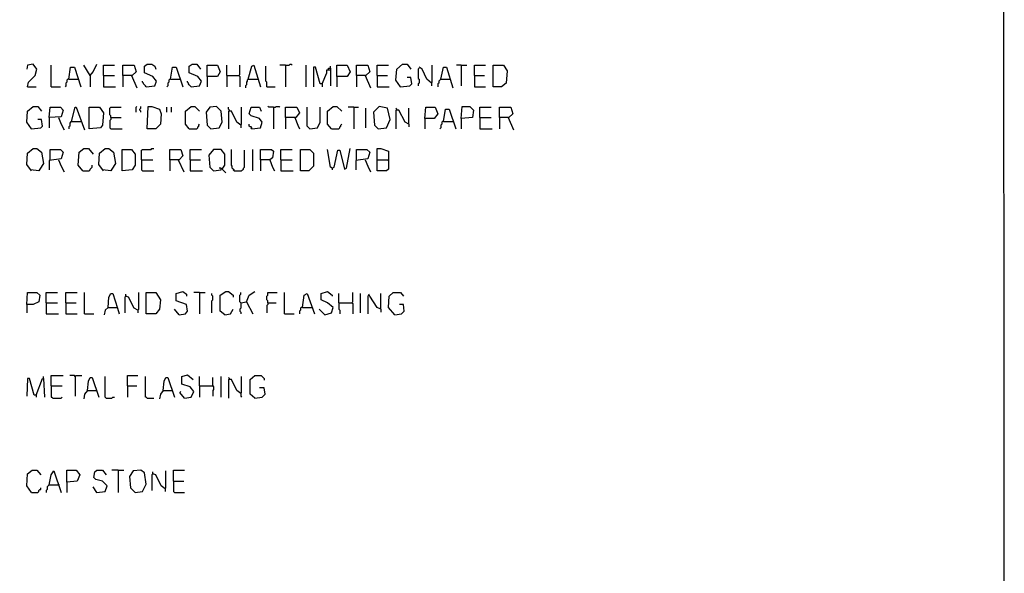
# Model space of a CAD drawing. Extents: x 0.16 to 7.56, y 0.46 to 9.88.
# Drawn here: x 4.37 to 7.56, y 6.3 to 8.09 of the extents above; entities that cross this region are included whole.
import ezdxf

# ---------------------------------------------------------------- set-up
doc = ezdxf.new("R2010")
doc.units = 0
doc.header["$MEASUREMENT"] = 0
doc.layers.add('PFV', color=7, linetype='Continuous')

msp = doc.modelspace()

# ---------------------------------------------------------------- linework, layer by layer
at = {"layer": 'PFV', "color": 0}
for points in [[(0.160606, 0.457576, 0), (0.160606, 9.884848, 0), (7.560606, 9.884848, 0), (7.563636, 0.457576, 0), (0.160606, 0.457576, 0)], [(4.39697, 7.872727, 0), (4.4, 7.887879, 0), (4.421212, 7.909091, 0), (4.427273, 7.930303, 0), (4.415152, 7.945455, 0), (4.39697, 7.942424, 0), (4.393939, 7.930303, 0)], [(4.472727, 7.872727, 0), (4.472727, 7.942424, 0)], [(4.530303, 7.89697, 0), (4.536364, 7.936364, 0), (4.548485, 7.936364, 0), (4.569697, 7.872727, 0)], [(4.6, 7.909091, 0), (4.578788, 7.942424, 0)], [(4.6, 7.909091, 0), (4.609091, 7.921212, 0), (4.621212, 7.945455, 0)], [(4.642424, 7.909091, 0), (4.642424, 7.942424, 0), (4.678788, 7.942424, 0)], [(4.706061, 7.909091, 0), (4.706061, 7.942424, 0), (4.742424, 7.942424, 0), (4.748485, 7.921212, 0), (4.736364, 7.909091, 0), (4.706061, 7.909091, 0), (4.706061, 7.872727, 0)], [(4.781818, 7.872727, 0), (4.809091, 7.875758, 0), (4.815152, 7.890909, 0), (4.80303, 7.906061, 0), (4.775758, 7.918182, 0), (4.775758, 7.939394, 0), (4.784848, 7.945455, 0), (4.8, 7.945455, 0), (4.809091, 7.939394, 0), (4.812121, 7.930303, 0)], [(4.860606, 7.89697, 0), (4.866667, 7.936364, 0), (4.878788, 7.936364, 0), (4.9, 7.872727, 0)], [(4.927273, 7.872727, 0), (4.954545, 7.875758, 0), (4.960606, 7.890909, 0), (4.948485, 7.906061, 0), (4.921212, 7.918182, 0), (4.921212, 7.939394, 0), (4.930303, 7.945455, 0), (4.945455, 7.945455, 0), (4.957576, 7.930303, 0)], [(4.978788, 7.906061, 0), (4.978788, 7.942424, 0), (5.012121, 7.942424, 0), (5.021212, 7.921212, 0), (5.012121, 7.906061, 0), (4.978788, 7.906061, 0), (4.978788, 7.872727, 0)], [(5.042424, 7.909091, 0), (5.042424, 7.942424, 0)], [(5.081818, 7.909091, 0), (5.084848, 7.912121, 0), (5.084848, 7.942424, 0)], [(5.112121, 7.89697, 0), (5.124242, 7.939394, 0), (5.130303, 7.942424, 0), (5.151515, 7.872727, 0)], [(5.172727, 7.872727, 0), (5.172727, 7.887879, 0), (5.169697, 7.890909, 0), (5.169697, 7.939394, 0)], [(5.233333, 7.942424, 0), (5.215152, 7.942424, 0)], [(5.233333, 7.942424, 0), (5.245455, 7.942424, 0), (5.248485, 7.945455, 0), (5.251515, 7.945455, 0), (5.254545, 7.942424, 0)], [(5.233333, 7.942424, 0), (5.233333, 7.872727, 0)], [(5.3, 7.872727, 0), (5.3, 7.942424, 0)], [(5.351515, 7.881818, 0), (5.345455, 7.881818, 0), (5.330303, 7.936364, 0), (5.324242, 7.936364, 0), (5.324242, 7.872727, 0)], [(5.351515, 7.881818, 0), (5.366667, 7.918182, 0), (5.366667, 7.927273, 0), (5.378788, 7.927273, 0), (5.378788, 7.875758, 0)], [(5.372727, 7.927273, 0), (5.372727, 7.933333, 0), (5.378788, 7.933333, 0), (5.378788, 7.927273, 0)], [(5.378788, 7.933333, 0), (5.378788, 7.939394, 0)], [(5.4, 7.906061, 0), (5.4, 7.942424, 0), (5.433333, 7.942424, 0), (5.442424, 7.921212, 0), (5.433333, 7.906061, 0), (5.4, 7.906061, 0), (5.4, 7.872727, 0)], [(5.463636, 7.909091, 0), (5.463636, 7.942424, 0), (5.5, 7.942424, 0), (5.506061, 7.921212, 0), (5.493939, 7.909091, 0), (5.463636, 7.909091, 0), (5.463636, 7.872727, 0)], [(5.530303, 7.909091, 0), (5.530303, 7.942424, 0), (5.566667, 7.942424, 0)], [(5.606061, 7.872727, 0), (5.590909, 7.893939, 0), (5.593939, 7.930303, 0), (5.612121, 7.945455, 0), (5.627273, 7.945455, 0), (5.639394, 7.930303, 0)], [(5.666667, 7.933333, 0), (5.663636, 7.930303, 0), (5.663636, 7.9, 0), (5.666667, 7.89697, 0), (5.666667, 7.884848, 0), (5.663636, 7.881818, 0), (5.663636, 7.875758, 0)], [(5.706061, 7.884848, 0), (5.690909, 7.89697, 0), (5.675758, 7.930303, 0), (5.666667, 7.936364, 0)], [(5.706061, 7.884848, 0), (5.709091, 7.887879, 0), (5.709091, 7.942424, 0)], [(5.736364, 7.89697, 0), (5.745455, 7.936364, 0), (5.754545, 7.936364, 0), (5.775758, 7.869697, 0)], [(5.80303, 7.942424, 0), (5.787879, 7.942424, 0)], [(5.80303, 7.942424, 0), (5.821212, 7.942424, 0)], [(5.80303, 7.942424, 0), (5.80303, 7.875758, 0)], [(5.845455, 7.909091, 0), (5.845455, 7.942424, 0), (5.881818, 7.942424, 0)], [(5.906061, 7.872727, 0), (5.906061, 7.942424, 0), (5.939394, 7.942424, 0), (5.951515, 7.924242, 0), (5.948485, 7.884848, 0), (5.933333, 7.872727, 0), (5.906061, 7.872727, 0)], [(4.530303, 7.89697, 0), (4.527273, 7.89697, 0), (4.524242, 7.893939, 0), (4.524242, 7.887879, 0), (4.521212, 7.884848, 0), (4.521212, 7.875758, 0), (4.518182, 7.872727, 0)], [(4.530303, 7.89697, 0), (4.560606, 7.89697, 0)], [(4.6, 7.909091, 0), (4.6, 7.872727, 0)], [(4.642424, 7.909091, 0), (4.678788, 7.909091, 0)], [(4.642424, 7.909091, 0), (4.642424, 7.872727, 0), (4.681818, 7.872727, 0)], [(4.733333, 7.909091, 0), (4.751515, 7.869697, 0)], [(4.781818, 7.872727, 0), (4.778788, 7.875758, 0), (4.775758, 7.878788, 0), (4.772727, 7.881818, 0), (4.772727, 7.884848, 0), (4.769697, 7.887879, 0), (4.769697, 7.890909, 0)], [(4.860606, 7.89697, 0), (4.857576, 7.89697, 0), (4.854545, 7.893939, 0), (4.854545, 7.887879, 0), (4.851515, 7.884848, 0), (4.851515, 7.875758, 0), (4.848485, 7.872727, 0)], [(4.860606, 7.89697, 0), (4.890909, 7.89697, 0)], [(4.927273, 7.872727, 0), (4.924242, 7.875758, 0), (4.921212, 7.878788, 0), (4.918182, 7.881818, 0), (4.918182, 7.884848, 0), (4.915152, 7.887879, 0), (4.915152, 7.890909, 0)], [(5.042424, 7.909091, 0), (5.081818, 7.909091, 0), (5.084848, 7.906061, 0), (5.084848, 7.872727, 0)], [(5.042424, 7.909091, 0), (5.042424, 7.872727, 0)], [(5.112121, 7.89697, 0), (5.109091, 7.893939, 0), (5.109091, 7.890909, 0), (5.106061, 7.887879, 0), (5.106061, 7.878788, 0), (5.10303, 7.875758, 0), (5.10303, 7.869697, 0)], [(5.112121, 7.89697, 0), (5.142424, 7.89697, 0)], [(5.142424, 7.89697, 0), (5.145455, 7.89697, 0)], [(5.490909, 7.909091, 0), (5.509091, 7.869697, 0)], [(5.530303, 7.909091, 0), (5.563636, 7.909091, 0)], [(5.530303, 7.909091, 0), (5.530303, 7.872727, 0), (5.569697, 7.872727, 0)], [(5.606061, 7.872727, 0), (5.636364, 7.875758, 0), (5.642424, 7.881818, 0), (5.639394, 7.90303, 0), (5.627273, 7.90303, 0)], [(5.736364, 7.89697, 0), (5.733333, 7.893939, 0), (5.730303, 7.890909, 0), (5.730303, 7.884848, 0), (5.727273, 7.881818, 0), (5.727273, 7.872727, 0)], [(5.736364, 7.89697, 0), (5.766667, 7.89697, 0)], [(5.845455, 7.909091, 0), (5.878788, 7.909091, 0)], [(5.845455, 7.909091, 0), (5.845455, 7.872727, 0), (5.881818, 7.872727, 0)], [(4.39697, 7.872727, 0), (4.424242, 7.872727, 0)], [(4.472727, 7.872727, 0), (4.50303, 7.872727, 0)], [(5.172727, 7.872727, 0), (5.2, 7.872727, 0)], [(5.351515, 7.881818, 0), (5.351515, 7.872727, 0)], [(5.606061, 7.872727, 0), (5.60303, 7.875758, 0)], [(5.706061, 7.884848, 0), (5.706061, 7.875758, 0)], [(4.409091, 7.736364, 0), (4.393939, 7.757576, 0), (4.39697, 7.793939, 0), (4.415152, 7.809091, 0), (4.430303, 7.809091, 0), (4.442424, 7.793939, 0)], [(4.466667, 7.772727, 0), (4.469697, 7.806061, 0), (4.50303, 7.806061, 0), (4.512121, 7.79697, 0), (4.506061, 7.775758, 0), (4.466667, 7.772727, 0), (4.466667, 7.739394, 0)], [(4.539394, 7.760606, 0), (4.551515, 7.806061, 0), (4.554545, 7.806061, 0), (4.581818, 7.733333, 0)], [(4.59697, 7.736364, 0), (4.59697, 7.806061, 0), (4.630303, 7.806061, 0), (4.642424, 7.787879, 0), (4.639394, 7.748485, 0), (4.633333, 7.739394, 0), (4.59697, 7.736364, 0)], [(4.666667, 7.772727, 0), (4.666667, 7.778788, 0), (4.663636, 7.781818, 0), (4.663636, 7.80303, 0), (4.666667, 7.806061, 0), (4.7, 7.806061, 0)], [(4.748485, 7.790909, 0), (4.748485, 7.806061, 0), (4.751515, 7.809091, 0)], [(4.763636, 7.790909, 0), (4.763636, 7.793939, 0), (4.760606, 7.79697, 0), (4.760606, 7.8, 0), (4.763636, 7.80303, 0), (4.763636, 7.809091, 0)], [(4.784848, 7.736364, 0), (4.787879, 7.809091, 0), (4.8, 7.809091, 0), (4.824242, 7.8, 0), (4.830303, 7.784848, 0), (4.827273, 7.751515, 0), (4.812121, 7.736364, 0), (4.784848, 7.736364, 0)], [(4.848485, 7.790909, 0), (4.848485, 7.806061, 0)], [(4.863636, 7.790909, 0), (4.863636, 7.806061, 0)], [(4.921212, 7.736364, 0), (4.909091, 7.751515, 0), (4.909091, 7.793939, 0), (4.927273, 7.809091, 0), (4.939394, 7.809091, 0), (4.954545, 7.793939, 0)], [(4.990909, 7.736364, 0), (5.018182, 7.739394, 0), (5.027273, 7.757576, 0), (5.024242, 7.793939, 0), (5.009091, 7.809091, 0), (4.987879, 7.806061, 0), (4.975758, 7.790909, 0), (4.978788, 7.748485, 0), (4.990909, 7.736364, 0)], [(5.051515, 7.793939, 0), (5.051515, 7.79697, 0), (5.048485, 7.8, 0), (5.048485, 7.806061, 0)], [(5.087879, 7.748485, 0), (5.075758, 7.757576, 0), (5.057576, 7.793939, 0), (5.048485, 7.793939, 0), (5.048485, 7.736364, 0)], [(5.087879, 7.748485, 0), (5.090909, 7.751515, 0), (5.090909, 7.806061, 0)], [(5.124242, 7.736364, 0), (5.151515, 7.739394, 0), (5.157576, 7.757576, 0), (5.148485, 7.769697, 0), (5.121212, 7.778788, 0), (5.115152, 7.784848, 0), (5.121212, 7.806061, 0), (5.148485, 7.806061, 0), (5.154545, 7.793939, 0)], [(5.193939, 7.806061, 0), (5.178788, 7.806061, 0), (5.175758, 7.809091, 0)], [(5.193939, 7.806061, 0), (5.2, 7.806061, 0), (5.20303, 7.809091, 0), (5.212121, 7.809091, 0), (5.215152, 7.806061, 0)], [(5.193939, 7.806061, 0), (5.193939, 7.736364, 0)], [(5.233333, 7.772727, 0), (5.233333, 7.806061, 0), (5.269697, 7.806061, 0), (5.278788, 7.787879, 0), (5.266667, 7.772727, 0), (5.233333, 7.772727, 0), (5.233333, 7.736364, 0)], [(5.312121, 7.736364, 0), (5.30303, 7.745455, 0), (5.30303, 7.806061, 0)], [(5.312121, 7.736364, 0), (5.336364, 7.739394, 0), (5.345455, 7.757576, 0), (5.345455, 7.806061, 0)], [(5.381818, 7.736364, 0), (5.369697, 7.751515, 0), (5.369697, 7.793939, 0), (5.387879, 7.809091, 0), (5.4, 7.809091, 0), (5.415152, 7.793939, 0)], [(5.454545, 7.806061, 0), (5.436364, 7.806061, 0)], [(5.454545, 7.806061, 0), (5.469697, 7.806061, 0)], [(5.454545, 7.806061, 0), (5.454545, 7.736364, 0)], [(5.493939, 7.739394, 0), (5.493939, 7.80303, 0)], [(5.533333, 7.736364, 0), (5.560606, 7.739394, 0), (5.572727, 7.766667, 0), (5.563636, 7.80303, 0), (5.536364, 7.809091, 0), (5.518182, 7.790909, 0), (5.521212, 7.748485, 0), (5.533333, 7.736364, 0)], [(5.593939, 7.79697, 0), (5.593939, 7.8, 0), (5.590909, 7.80303, 0)], [(5.633333, 7.751515, 0), (5.621212, 7.757576, 0), (5.6, 7.79697, 0), (5.590909, 7.79697, 0), (5.590909, 7.736364, 0)], [(5.633333, 7.751515, 0), (5.633333, 7.80303, 0)], [(5.684848, 7.769697, 0), (5.687879, 7.806061, 0), (5.718182, 7.806061, 0), (5.727273, 7.784848, 0), (5.715152, 7.769697, 0), (5.684848, 7.769697, 0), (5.684848, 7.736364, 0)], [(5.745455, 7.760606, 0), (5.751515, 7.8, 0), (5.763636, 7.8, 0), (5.784848, 7.736364, 0)], [(5.80303, 7.769697, 0), (5.806061, 7.809091, 0), (5.830303, 7.809091, 0), (5.842424, 7.79697, 0), (5.839394, 7.772727, 0), (5.80303, 7.769697, 0), (5.80303, 7.736364, 0)], [(5.863636, 7.772727, 0), (5.863636, 7.806061, 0), (5.9, 7.806061, 0)], [(5.927273, 7.772727, 0), (5.927273, 7.806061, 0), (5.963636, 7.806061, 0), (5.969697, 7.784848, 0), (5.957576, 7.772727, 0), (5.927273, 7.772727, 0), (5.927273, 7.736364, 0)], [(4.409091, 7.736364, 0), (4.439394, 7.739394, 0), (4.445455, 7.745455, 0), (4.442424, 7.766667, 0), (4.430303, 7.766667, 0)], [(4.49697, 7.772727, 0), (4.506061, 7.751515, 0), (4.515152, 7.733333, 0)], [(4.539394, 7.760606, 0), (4.536364, 7.757576, 0), (4.533333, 7.754545, 0), (4.533333, 7.745455, 0), (4.530303, 7.742424, 0), (4.530303, 7.736364, 0)], [(4.539394, 7.760606, 0), (4.569697, 7.760606, 0)], [(4.666667, 7.772727, 0), (4.666667, 7.766667, 0), (4.663636, 7.763636, 0), (4.663636, 7.739394, 0), (4.666667, 7.736364, 0), (4.70303, 7.736364, 0)], [(4.666667, 7.772727, 0), (4.7, 7.772727, 0)], [(5.263636, 7.772727, 0), (5.272727, 7.748485, 0), (5.278788, 7.736364, 0)], [(5.745455, 7.760606, 0), (5.742424, 7.760606, 0), (5.739394, 7.757576, 0), (5.739394, 7.751515, 0), (5.736364, 7.748485, 0), (5.736364, 7.739394, 0), (5.733333, 7.736364, 0)], [(5.745455, 7.760606, 0), (5.775758, 7.760606, 0)], [(5.863636, 7.772727, 0), (5.9, 7.772727, 0)], [(5.863636, 7.772727, 0), (5.863636, 7.736364, 0), (5.90303, 7.736364, 0)], [(5.954545, 7.772727, 0), (5.972727, 7.733333, 0)], [(4.409091, 7.736364, 0), (4.406061, 7.739394, 0)], [(4.921212, 7.736364, 0), (4.945455, 7.736364, 0), (4.948485, 7.739394, 0), (4.948485, 7.742424, 0), (4.951515, 7.745455, 0), (4.951515, 7.748485, 0), (4.954545, 7.751515, 0)], [(5.087879, 7.748485, 0), (5.087879, 7.739394, 0)], [(5.124242, 7.736364, 0), (5.124242, 7.739394, 0), (5.121212, 7.742424, 0), (5.118182, 7.742424, 0), (5.115152, 7.745455, 0), (5.115152, 7.751515, 0)], [(5.124242, 7.736364, 0), (5.121212, 7.739394, 0)], [(5.381818, 7.736364, 0), (5.406061, 7.736364, 0), (5.409091, 7.739394, 0), (5.409091, 7.742424, 0), (5.412121, 7.745455, 0), (5.412121, 7.748485, 0), (5.415152, 7.751515, 0)], [(5.633333, 7.751515, 0), (5.633333, 7.742424, 0)], [(4.409091, 7.6, 0), (4.393939, 7.621212, 0), (4.39697, 7.657576, 0), (4.415152, 7.672727, 0), (4.427273, 7.672727, 0), (4.442424, 7.660606, 0), (4.448485, 7.624242, 0), (4.436364, 7.606061, 0), (4.433333, 7.6, 0), (4.406061, 7.60303, 0)], [(4.469697, 7.636364, 0), (4.469697, 7.669697, 0), (4.50303, 7.669697, 0), (4.512121, 7.660606, 0), (4.506061, 7.639394, 0), (4.466667, 7.633333, 0), (4.466667, 7.60303, 0)], [(4.575758, 7.6, 0), (4.560606, 7.618182, 0), (4.563636, 7.660606, 0), (4.578788, 7.672727, 0), (4.593939, 7.672727, 0), (4.609091, 7.654545, 0)], [(4.642424, 7.6, 0), (4.627273, 7.621212, 0), (4.630303, 7.657576, 0), (4.648485, 7.672727, 0), (4.660606, 7.672727, 0), (4.675758, 7.660606, 0), (4.681818, 7.624242, 0), (4.669697, 7.606061, 0), (4.666667, 7.6, 0), (4.639394, 7.60303, 0)], [(4.70303, 7.6, 0), (4.70303, 7.669697, 0), (4.733333, 7.669697, 0), (4.745455, 7.654545, 0), (4.745455, 7.618182, 0), (4.736364, 7.60303, 0), (4.70303, 7.6, 0)], [(4.766667, 7.636364, 0), (4.766667, 7.666667, 0), (4.769697, 7.669697, 0), (4.79697, 7.669697, 0), (4.8, 7.672727, 0), (4.806061, 7.672727, 0)], [(4.857576, 7.636364, 0), (4.857576, 7.669697, 0), (4.893939, 7.669697, 0), (4.9, 7.648485, 0), (4.887879, 7.636364, 0), (4.857576, 7.636364, 0), (4.857576, 7.6, 0)], [(4.924242, 7.636364, 0), (4.924242, 7.669697, 0), (4.960606, 7.669697, 0)], [(5.039394, 7.593939, 0), (5.027273, 7.606061, 0), (5.036364, 7.618182, 0), (5.036364, 7.654545, 0), (5.024242, 7.669697, 0), (5, 7.669697, 0), (4.984848, 7.651515, 0), (4.987879, 7.612121, 0), (5, 7.6, 0), (5.024242, 7.60303, 0), (5.024242, 7.609091, 0), (5.018182, 7.609091, 0)], [(5.066667, 7.6, 0), (5.066667, 7.60303, 0), (5.063636, 7.606061, 0), (5.060606, 7.609091, 0), (5.060606, 7.615152, 0), (5.057576, 7.618182, 0), (5.057576, 7.669697, 0)], [(5.066667, 7.6, 0), (5.090909, 7.6, 0), (5.093939, 7.60303, 0), (5.09697, 7.606061, 0), (5.09697, 7.609091, 0), (5.1, 7.612121, 0), (5.1, 7.666667, 0)], [(5.127273, 7.6, 0), (5.127273, 7.669697, 0)], [(5.151515, 7.636364, 0), (5.151515, 7.669697, 0), (5.187879, 7.669697, 0), (5.193939, 7.663636, 0), (5.190909, 7.642424, 0), (5.181818, 7.636364, 0), (5.151515, 7.636364, 0), (5.151515, 7.6, 0)], [(5.218182, 7.636364, 0), (5.218182, 7.669697, 0), (5.254545, 7.669697, 0)], [(5.281818, 7.6, 0), (5.281818, 7.669697, 0), (5.312121, 7.669697, 0), (5.324242, 7.657576, 0), (5.324242, 7.615152, 0), (5.309091, 7.6, 0), (5.281818, 7.6, 0)], [(5.384848, 7.609091, 0), (5.378788, 7.612121, 0), (5.369697, 7.669697, 0)], [(5.384848, 7.609091, 0), (5.390909, 7.612121, 0), (5.40303, 7.666667, 0), (5.409091, 7.666667, 0), (5.424242, 7.606061, 0), (5.430303, 7.609091, 0), (5.442424, 7.672727, 0)], [(5.463636, 7.636364, 0), (5.463636, 7.669697, 0), (5.49697, 7.669697, 0), (5.506061, 7.660606, 0), (5.5, 7.639394, 0), (5.460606, 7.633333, 0), (5.460606, 7.60303, 0)], [(5.530303, 7.636364, 0), (5.530303, 7.672727, 0), (5.542424, 7.672727, 0), (5.566667, 7.663636, 0), (5.566667, 7.645455, 0), (5.566667, 7.630303, 0), (5.566667, 7.606061, 0), (5.560606, 7.6, 0), (5.530303, 7.6, 0), (5.530303, 7.636364, 0), (5.563636, 7.636364, 0)], [(4.49697, 7.636364, 0), (4.506061, 7.615152, 0), (4.515152, 7.59697, 0)], [(4.766667, 7.636364, 0), (4.80303, 7.636364, 0)], [(4.766667, 7.636364, 0), (4.766667, 7.60303, 0), (4.769697, 7.6, 0), (4.806061, 7.6, 0)], [(4.884848, 7.636364, 0), (4.90303, 7.59697, 0)], [(4.924242, 7.636364, 0), (4.957576, 7.636364, 0)], [(4.924242, 7.636364, 0), (4.924242, 7.6, 0), (4.963636, 7.6, 0)], [(5.181818, 7.636364, 0), (5.190909, 7.612121, 0), (5.19697, 7.6, 0)], [(5.218182, 7.636364, 0), (5.254545, 7.636364, 0)], [(5.218182, 7.636364, 0), (5.218182, 7.6, 0), (5.257576, 7.6, 0)], [(5.490909, 7.636364, 0), (5.5, 7.615152, 0), (5.509091, 7.59697, 0)], [(5.563636, 7.636364, 0), (5.566667, 7.633333, 0)], [(4.575758, 7.6, 0), (4.59697, 7.6, 0), (4.6, 7.60303, 0), (4.6, 7.606061, 0), (4.60303, 7.609091, 0), (4.606061, 7.612121, 0), (4.606061, 7.618182, 0)], [(5.066667, 7.6, 0), (5.063636, 7.60303, 0)], [(5.384848, 7.609091, 0), (5.384848, 7.60303, 0)], [(4.393939, 7.166667, 0), (4.39697, 7.206061, 0), (4.427273, 7.206061, 0), (4.436364, 7.19697, 0), (4.433333, 7.175758, 0), (4.415152, 7.166667, 0), (4.393939, 7.166667, 0), (4.393939, 7.139394, 0)], [(4.457576, 7.172727, 0), (4.457576, 7.206061, 0), (4.493939, 7.206061, 0)], [(4.521212, 7.172727, 0), (4.521212, 7.206061, 0), (4.557576, 7.206061, 0)], [(4.581818, 7.136364, 0), (4.581818, 7.206061, 0)], [(4.657576, 7.157576, 0), (4.660606, 7.190909, 0), (4.666667, 7.20303, 0), (4.672727, 7.20303, 0), (4.687879, 7.154545, 0), (4.693939, 7.136364, 0)], [(4.715152, 7.193939, 0), (4.712121, 7.190909, 0), (4.712121, 7.139394, 0)], [(4.754545, 7.148485, 0), (4.742424, 7.154545, 0), (4.724242, 7.190909, 0), (4.715152, 7.193939, 0), (4.715152, 7.2, 0)], [(4.715152, 7.193939, 0), (4.718182, 7.193939, 0)], [(4.754545, 7.148485, 0), (4.757576, 7.151515, 0), (4.757576, 7.206061, 0)], [(4.781818, 7.136364, 0), (4.781818, 7.206061, 0), (4.812121, 7.206061, 0), (4.827273, 7.181818, 0), (4.824242, 7.151515, 0), (4.812121, 7.136364, 0), (4.781818, 7.136364, 0)], [(4.887879, 7.133333, 0), (4.909091, 7.136364, 0), (4.915152, 7.145455, 0), (4.912121, 7.166667, 0), (4.878788, 7.178788, 0), (4.878788, 7.20303, 0), (4.9, 7.209091, 0), (4.912121, 7.2, 0), (4.912121, 7.193939, 0)], [(4.954545, 7.206061, 0), (4.936364, 7.206061, 0)], [(4.954545, 7.206061, 0), (4.972727, 7.206061, 0)], [(4.954545, 7.206061, 0), (4.954545, 7.136364, 0)], [(4.993939, 7.139394, 0), (4.993939, 7.178788, 0), (4.99697, 7.181818, 0), (4.99697, 7.193939, 0), (4.993939, 7.19697, 0), (4.993939, 7.20303, 0)], [(5.036364, 7.133333, 0), (5.021212, 7.145455, 0), (5.021212, 7.19697, 0), (5.039394, 7.209091, 0), (5.048485, 7.209091, 0), (5.063636, 7.19697, 0), (5.063636, 7.190909, 0)], [(5.087879, 7.172727, 0), (5.084848, 7.175758, 0), (5.084848, 7.19697, 0), (5.087879, 7.2, 0), (5.087879, 7.206061, 0)], [(5.106061, 7.175758, 0), (5.115152, 7.19697, 0), (5.133333, 7.209091, 0)], [(5.175758, 7.172727, 0), (5.175758, 7.178788, 0), (5.172727, 7.181818, 0), (5.172727, 7.193939, 0), (5.175758, 7.19697, 0), (5.175758, 7.206061, 0), (5.206061, 7.206061, 0)], [(5.230303, 7.136364, 0), (5.230303, 7.206061, 0)], [(5.287879, 7.157576, 0), (5.293939, 7.19697, 0), (5.30303, 7.20303, 0), (5.327273, 7.136364, 0)], [(5.360606, 7.133333, 0), (5.381818, 7.139394, 0), (5.387879, 7.157576, 0), (5.369697, 7.172727, 0), (5.348485, 7.181818, 0), (5.348485, 7.20303, 0), (5.369697, 7.209091, 0), (5.384848, 7.19697, 0), (5.384848, 7.193939, 0)], [(5.406061, 7.172727, 0), (5.406061, 7.20303, 0)], [(5.448485, 7.172727, 0), (5.451515, 7.175758, 0), (5.451515, 7.206061, 0)], [(5.475758, 7.139394, 0), (5.475758, 7.20303, 0)], [(5.50303, 7.19697, 0), (5.5, 7.193939, 0), (5.5, 7.136364, 0)], [(5.542424, 7.151515, 0), (5.530303, 7.157576, 0), (5.506061, 7.193939, 0), (5.50303, 7.2, 0)], [(5.542424, 7.151515, 0), (5.542424, 7.20303, 0)], [(5.587879, 7.133333, 0), (5.566667, 7.157576, 0), (5.569697, 7.193939, 0), (5.581818, 7.206061, 0), (5.606061, 7.206061, 0), (5.615152, 7.193939, 0)], [(4.457576, 7.172727, 0), (4.493939, 7.172727, 0)], [(4.457576, 7.172727, 0), (4.457576, 7.136364, 0), (4.49697, 7.136364, 0)], [(4.521212, 7.172727, 0), (4.554545, 7.172727, 0)], [(4.521212, 7.172727, 0), (4.521212, 7.136364, 0), (4.557576, 7.136364, 0)], [(4.657576, 7.157576, 0), (4.648485, 7.148485, 0), (4.645455, 7.133333, 0)], [(4.657576, 7.157576, 0), (4.684848, 7.157576, 0)], [(4.684848, 7.157576, 0), (4.687879, 7.157576, 0)], [(4.887879, 7.133333, 0), (4.872727, 7.151515, 0)], [(5.036364, 7.133333, 0), (5.054545, 7.136364, 0), (5.063636, 7.151515, 0)], [(5.087879, 7.172727, 0), (5.087879, 7.154545, 0), (5.084848, 7.151515, 0), (5.084848, 7.145455, 0), (5.087879, 7.142424, 0), (5.087879, 7.136364, 0)], [(5.087879, 7.172727, 0), (5.106061, 7.175758, 0), (5.127273, 7.136364, 0)], [(5.175758, 7.172727, 0), (5.175758, 7.166667, 0), (5.172727, 7.163636, 0), (5.172727, 7.139394, 0)], [(5.175758, 7.172727, 0), (5.20303, 7.172727, 0)], [(5.287879, 7.157576, 0), (5.284848, 7.157576, 0), (5.281818, 7.154545, 0), (5.281818, 7.148485, 0), (5.278788, 7.145455, 0), (5.278788, 7.136364, 0)], [(5.287879, 7.157576, 0), (5.318182, 7.157576, 0)], [(5.360606, 7.133333, 0), (5.342424, 7.151515, 0)], [(5.406061, 7.172727, 0), (5.448485, 7.172727, 0), (5.451515, 7.169697, 0), (5.451515, 7.136364, 0)], [(5.406061, 7.172727, 0), (5.406061, 7.151515, 0), (5.409091, 7.148485, 0), (5.409091, 7.136364, 0)], [(5.542424, 7.151515, 0), (5.542424, 7.142424, 0)], [(5.587879, 7.133333, 0), (5.609091, 7.136364, 0), (5.618182, 7.145455, 0), (5.615152, 7.166667, 0), (5.60303, 7.166667, 0)], [(4.581818, 7.136364, 0), (4.612121, 7.136364, 0)], [(4.754545, 7.148485, 0), (4.754545, 7.139394, 0)], [(5.230303, 7.136364, 0), (5.260606, 7.136364, 0)], [(4.448485, 6.927273, 0), (4.448485, 6.933333, 0)], [(4.472727, 6.90303, 0), (4.472727, 6.936364, 0), (4.512121, 6.936364, 0)], [(4.551515, 6.933333, 0), (4.548485, 6.936364, 0), (4.533333, 6.936364, 0)], [(4.551515, 6.933333, 0), (4.554545, 6.936364, 0), (4.572727, 6.936364, 0)], [(4.551515, 6.933333, 0), (4.551515, 6.869697, 0)], [(4.590909, 6.887879, 0), (4.593939, 6.918182, 0), (4.6, 6.930303, 0), (4.606061, 6.930303, 0), (4.627273, 6.866667, 0)], [(4.651515, 6.863636, 0), (4.648485, 6.866667, 0), (4.648485, 6.933333, 0)], [(4.721212, 6.90303, 0), (4.721212, 6.936364, 0), (4.754545, 6.936364, 0)], [(4.784848, 6.863636, 0), (4.781818, 6.866667, 0), (4.778788, 6.866667, 0), (4.778788, 6.933333, 0)], [(4.836364, 6.887879, 0), (4.839394, 6.918182, 0), (4.845455, 6.930303, 0), (4.851515, 6.930303, 0), (4.872727, 6.866667, 0)], [(4.906061, 6.863636, 0), (4.927273, 6.866667, 0), (4.936364, 6.884848, 0), (4.924242, 6.9, 0), (4.89697, 6.909091, 0), (4.89697, 6.933333, 0), (4.915152, 6.939394, 0), (4.933333, 6.924242, 0)], [(4.954545, 6.90303, 0), (4.954545, 6.933333, 0)], [(4.99697, 6.90303, 0), (4.99697, 6.930303, 0)], [(5.024242, 6.866667, 0), (5.024242, 6.933333, 0)], [(5.051515, 6.924242, 0), (5.051515, 6.927273, 0), (5.048485, 6.930303, 0)], [(5.087879, 6.878788, 0), (5.090909, 6.881818, 0), (5.090909, 6.933333, 0)], [(5.133333, 6.863636, 0), (5.118182, 6.875758, 0), (5.118182, 6.924242, 0), (5.133333, 6.936364, 0), (5.154545, 6.936364, 0), (5.163636, 6.927273, 0), (5.163636, 6.921212, 0)], [(4.424242, 6.872727, 0), (4.418182, 6.872727, 0), (4.40303, 6.927273, 0), (4.39697, 6.927273, 0), (4.393939, 6.869697, 0)], [(4.424242, 6.872727, 0), (4.445455, 6.927273, 0), (4.448485, 6.927273, 0), (4.451515, 6.866667, 0)], [(4.472727, 6.90303, 0), (4.509091, 6.90303, 0)], [(4.472727, 6.90303, 0), (4.472727, 6.866667, 0), (4.475758, 6.866667, 0), (4.478788, 6.863636, 0), (4.506061, 6.863636, 0), (4.509091, 6.866667, 0)], [(4.721212, 6.90303, 0), (4.751515, 6.90303, 0)], [(4.721212, 6.90303, 0), (4.721212, 6.866667, 0)], [(4.954545, 6.90303, 0), (4.99697, 6.90303, 0), (5, 6.9, 0), (5, 6.890909, 0), (4.99697, 6.887879, 0), (4.99697, 6.869697, 0)], [(4.954545, 6.90303, 0), (4.954545, 6.866667, 0)], [(5.087879, 6.878788, 0), (5.075758, 6.887879, 0), (5.057576, 6.924242, 0), (5.048485, 6.924242, 0), (5.048485, 6.863636, 0)], [(5.133333, 6.863636, 0), (5.157576, 6.866667, 0), (5.166667, 6.875758, 0), (5.163636, 6.89697, 0), (5.148485, 6.89697, 0)], [(4.424242, 6.872727, 0), (4.424242, 6.866667, 0)], [(4.590909, 6.887879, 0), (4.581818, 6.875758, 0), (4.578788, 6.860606, 0)], [(4.590909, 6.887879, 0), (4.618182, 6.887879, 0)], [(4.618182, 6.887879, 0), (4.621212, 6.887879, 0)], [(4.651515, 6.863636, 0), (4.669697, 6.863636, 0), (4.672727, 6.866667, 0), (4.678788, 6.866667, 0)], [(4.836364, 6.887879, 0), (4.827273, 6.875758, 0), (4.824242, 6.860606, 0)], [(4.836364, 6.887879, 0), (4.863636, 6.887879, 0)], [(4.863636, 6.887879, 0), (4.866667, 6.887879, 0)], [(4.906061, 6.863636, 0), (4.890909, 6.881818, 0), (4.893939, 6.884848, 0)], [(5.087879, 6.878788, 0), (5.087879, 6.869697, 0), (5.090909, 6.866667, 0)], [(4.784848, 6.863636, 0), (4.806061, 6.863636, 0)], [(4.409091, 6.557576, 0), (4.393939, 6.578788, 0), (4.39697, 6.618182, 0), (4.412121, 6.630303, 0), (4.427273, 6.630303, 0), (4.439394, 6.615152, 0)], [(4.466667, 6.581818, 0), (4.472727, 6.615152, 0), (4.481818, 6.627273, 0), (4.506061, 6.557576, 0)], [(4.524242, 6.590909, 0), (4.524242, 6.630303, 0), (4.554545, 6.630303, 0), (4.566667, 6.615152, 0), (4.557576, 6.593939, 0), (4.524242, 6.590909, 0), (4.524242, 6.557576, 0)], [(4.621212, 6.557576, 0), (4.648485, 6.560606, 0), (4.654545, 6.578788, 0), (4.639394, 6.593939, 0), (4.618182, 6.6, 0), (4.612121, 6.606061, 0), (4.615152, 6.624242, 0), (4.621212, 6.630303, 0), (4.639394, 6.630303, 0), (4.651515, 6.615152, 0)], [(4.690909, 6.630303, 0), (4.669697, 6.630303, 0)], [(4.690909, 6.630303, 0), (4.709091, 6.630303, 0)], [(4.690909, 6.630303, 0), (4.690909, 6.557576, 0)], [(4.745455, 6.557576, 0), (4.769697, 6.560606, 0), (4.781818, 6.584848, 0), (4.775758, 6.621212, 0), (4.763636, 6.630303, 0), (4.739394, 6.627273, 0), (4.727273, 6.609091, 0), (4.730303, 6.572727, 0), (4.745455, 6.557576, 0)], [(4.80303, 6.618182, 0), (4.8, 6.615152, 0), (4.8, 6.563636, 0)], [(4.842424, 6.569697, 0), (4.830303, 6.578788, 0), (4.812121, 6.615152, 0), (4.80303, 6.618182, 0), (4.80303, 6.624242, 0)], [(4.80303, 6.618182, 0), (4.806061, 6.618182, 0)], [(4.842424, 6.569697, 0), (4.845455, 6.572727, 0), (4.845455, 6.627273, 0)], [(4.869697, 6.593939, 0), (4.869697, 6.630303, 0), (4.906061, 6.630303, 0)], [(4.466667, 6.581818, 0), (4.463636, 6.578788, 0), (4.460606, 6.575758, 0), (4.460606, 6.566667, 0), (4.457576, 6.563636, 0), (4.457576, 6.557576, 0)], [(4.466667, 6.581818, 0), (4.49697, 6.581818, 0)], [(4.49697, 6.581818, 0), (4.5, 6.581818, 0)], [(4.869697, 6.593939, 0), (4.90303, 6.593939, 0)], [(4.869697, 6.593939, 0), (4.869697, 6.560606, 0), (4.872727, 6.557576, 0), (4.906061, 6.557576, 0)], [(4.409091, 6.557576, 0), (4.430303, 6.557576, 0), (4.433333, 6.560606, 0), (4.433333, 6.563636, 0), (4.436364, 6.566667, 0), (4.439394, 6.566667, 0), (4.439394, 6.572727, 0)], [(4.621212, 6.557576, 0), (4.609091, 6.575758, 0)], [(4.621212, 6.557576, 0), (4.618182, 6.560606, 0)], [(4.842424, 6.569697, 0), (4.842424, 6.560606, 0)]]:
    msp.add_polyline3d(points, dxfattribs=at)

doc.saveas('drawing.dxf')
